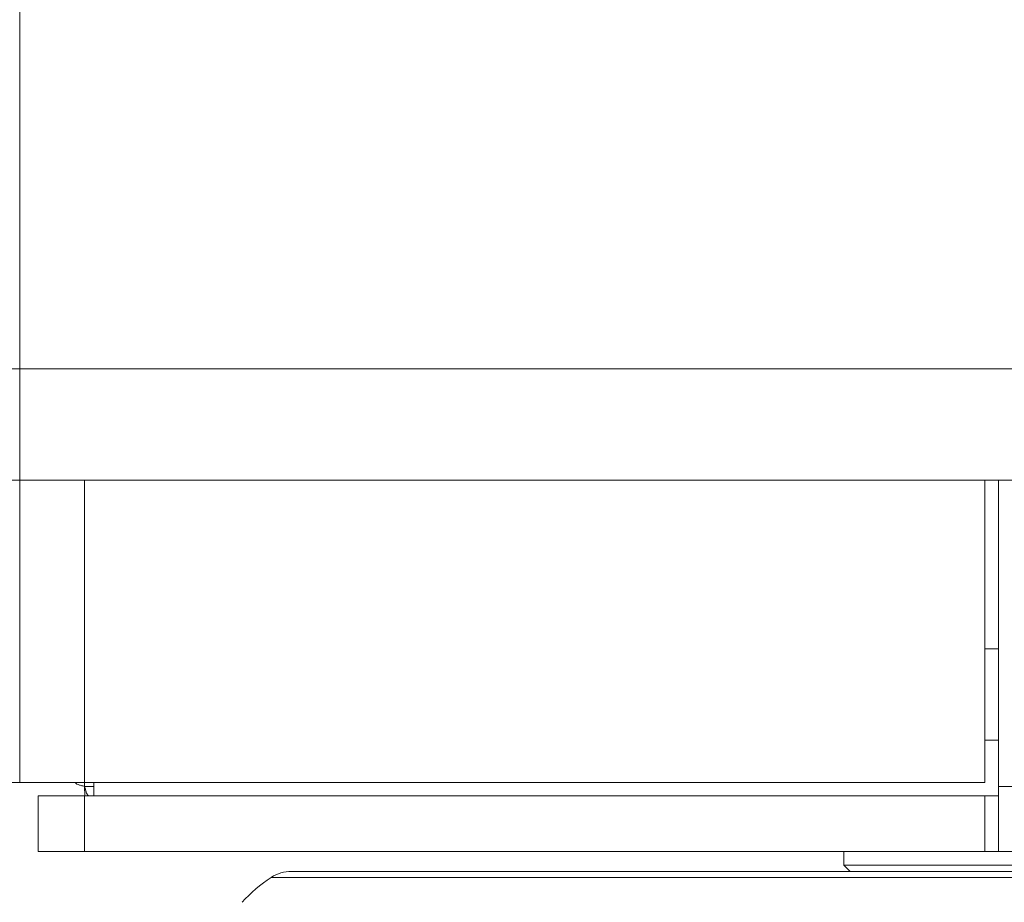
# Model space of a CAD drawing. Units: millimetres. Extents: x 908 to 1321, y 6 to 286.
# Drawn here: x 1180 to 1181, y 91 to 93 of the extents above; entities that cross this region are included whole.
import ezdxf

# ---------------------------------------------------------------- set-up
doc = ezdxf.new("R2010")
doc.units = ezdxf.units.MM

msp = doc.modelspace()

# ---------------------------------------------------------------- linework, layer by layer
at = {"color": 7, "linetype": 'Continuous', "lineweight": 15}
for p, q in [((1179.6386, 121.0815), (1179.6386, 92.1598)), ((1148.5053, 92.1598), (1179.6386, 92.1598)), ((1179.6386, 92.1598), (1210.772, 92.1598)), ((1179.6386, 91.9598), (1179.6386, 92.1598)), ((1179.6386, 91.9598), (1148.5053, 91.9598)), ((1210.772, 91.9598), (1179.6386, 91.9598)), ((1179.6386, 91.9598), (1179.6386, 91.4167)), ((1181.372, 91.9598), (1181.372, 91.4167)), ((1181.397, 91.4098), (1181.397, 91.9598)), ((1181.397, 91.6571), (1181.372, 91.6571)), ((1181.372, 91.4931), (1181.397, 91.4931)), ((1179.6386, 91.4167), (1179.522, 91.4167)), ((1179.6386, 91.4167), (1179.7553, 91.4167)), ((1181.372, 91.4167), (1179.7553, 91.4167)), ((1179.772, 91.3931), (1179.772, 91.4167)), ((1179.7559, 91.3934), (1179.7553, 91.4098)), ((1181.397, 91.4098), (1181.397, 91.2931)), ((1181.397, 91.4098), (1209.9636, 91.4098)), ((1179.672, 91.3931), (1179.672, 91.2931)), ((1179.7553, 91.3931), (1179.672, 91.3931)), ((1179.7553, 91.3931), (1179.7553, 91.2931)), ((1181.372, 91.3931), (1179.7553, 91.3931)), ((1181.372, 91.3931), (1181.372, 91.2931)), ((1181.372, 91.3931), (1181.397, 91.3931)), ((1179.7553, 91.2931), (1179.672, 91.2931)), ((1181.372, 91.2931), (1179.7553, 91.2931)), ((1181.119, 91.2931), (1181.119, 91.2683)), ((1181.372, 91.2931), (1181.397, 91.2931)), ((1181.397, 91.2931), (1185.7841, 91.2931)), ((1181.119, 91.2683), (1181.1301, 91.2571)), ((1181.119, 91.2683), (1181.4916, 91.2683))]:
    msp.add_line(p, q, dxfattribs=at)
at = {"color": 8, "linetype": 'Continuous', "lineweight": 15}
for p, q in [((1179.7553, 91.9598), (1179.7553, 91.4167)), ((1179.7553, 91.4167), (1179.7553, 91.4098)), ((1179.7553, 91.4098), (1179.772, 91.4098)), ((1180.0905, 91.2463), (1182.5147, 91.2463))]:
    msp.add_line(p, q, dxfattribs=at)
at = {"color": 7, "linetype": 'Continuous', "lineweight": 15}
for centre, radius, start, end in [((1180.2359, 91.0228), 0.2667, 123.0513, 137.8996), ((1180.1268, 91.1905), 0.0667, 90, 123.0513)]:
    msp.add_arc(centre, radius, start, end, dxfattribs=at)
for points, knots in [([(1179.7553, 91.4098), (1179.7531, 91.4104), (1179.7487, 91.4115), (1179.7432, 91.4132), (1179.7394, 91.415), (1179.7389, 91.4161), (1179.7386, 91.4167)], [0, 0, 0, 0, 0.249988, 0.500047, 0.750012, 1, 1, 1, 1]), ([(1179.7622, 91.3931), (1179.7616, 91.3934), (1179.7605, 91.3939), (1179.7587, 91.3977), (1179.757, 91.4032), (1179.7559, 91.4076), (1179.7553, 91.4098)], [0, 0, 0, 0, 0.249983, 0.499946, 0.750006, 1, 1, 1, 1]), ([(1181.316, 91.2571), (1181.2682, 91.2571), (1181.1711, 91.2571), (1181.0253, 91.2571), (1180.8917, 91.2571), (1180.7728, 91.2571), (1180.6687, 91.2571), (1180.5704, 91.2571), (1180.4793, 91.2571), (1180.3969, 91.2571), (1180.3247, 91.2571), (1180.263, 91.2571), (1180.2079, 91.2571), (1180.163, 91.2571), (1180.1356, 91.2571), (1180.1245, 91.2571), (1180.1273, 91.2571), (1180.1276, 91.2571)], [0, 0, 0, 0, 0.077068, 0.156526, 0.23822, 0.302079, 0.365947, 0.431165, 0.496394, 0.561612, 0.62684, 0.690698, 0.754566, 0.836254, 0.915713, 0.992788, 1, 1, 1, 1]), ([(1182.4776, 91.2571), (1182.4765, 91.2571), (1182.4742, 91.2571), (1182.4482, 91.2571), (1182.407, 91.2571), (1182.3544, 91.2571), (1182.2952, 91.2571), (1182.2252, 91.2571), (1182.1449, 91.2571), (1182.0556, 91.2571), (1181.959, 91.2571), (1181.8562, 91.2571), (1181.7386, 91.2571), (1181.606, 91.2571), (1181.4608, 91.2571), (1181.3638, 91.2571), (1181.316, 91.2571)], [0, 0, 0, 0, 0.070877, 0.151499, 0.23439, 0.299182, 0.363987, 0.430158, 0.496341, 0.562513, 0.628695, 0.69349, 0.758292, 0.841174, 0.9218, 1, 1, 1, 1])]:
    msp.add_open_spline(points, degree=3, knots=knots, dxfattribs=at)

doc.saveas('drawing.dxf')
